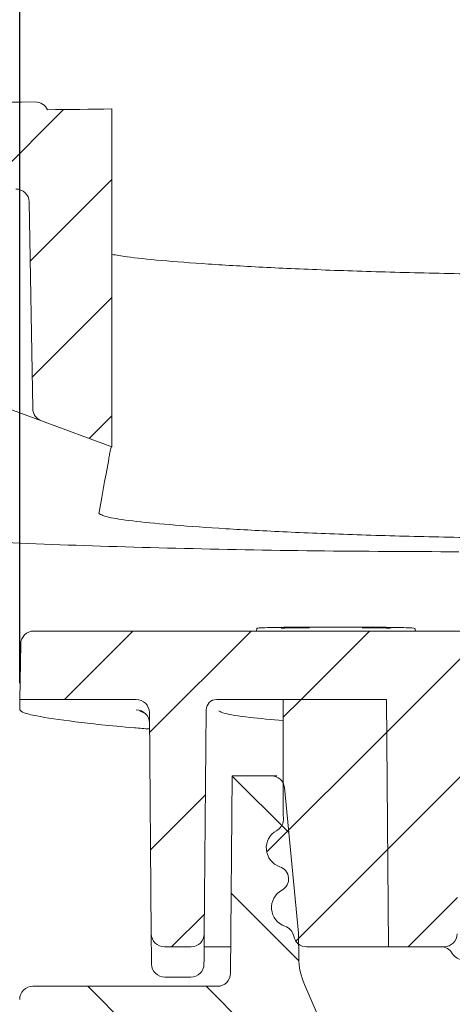
# Model space of a CAD drawing. Units: millimetres. Extents: x 137 to 457, y 63 to 373.
# Drawn here: x 196 to 213, y 317 to 354 of the extents above; entities that cross this region are included whole.
import ezdxf

# ---------------------------------------------------------------- set-up
doc = ezdxf.new("R2010")
doc.units = ezdxf.units.MM
doc.header["$PDSIZE"] = -1
doc.dimstyles.new('ISO-25', dxfattribs={"dimtxt": 2.5, "dimasz": 2.5, "dimexe": 1.25, "dimexo": 0.625, "dimtad": 1, "dimdec": 0, "dimtxsty": 'Standard', "dimcen": 2.5, "dimadec": 0, "dimazin": 0, "dimtfac": 1, "dimtdec": 0, "dimtmove": 0, "dimatfit": 3, "dimfxl": 1, "dimarcsym": 0})
pattern_1 = [(45.00000000000009, (0, 0), (-2.245064030267292, 2.245064030267284), [])]

# ---------------------------------------------------------------- blocks, each defined once
blk = doc.blocks.new('_D_6')
at = {"color": 0, "linetype": 'Continuous', "lineweight": -2}
for p, q in [((196.3877131713576, 328.9231067257531), (196.3877131713576, 371.1481067257535)), ((353.3876819430056, 328.9231067257531), (353.3876819430056, 371.1481067257535)), ((198.8877131713577, 369.8981067257535), (350.8876819430056, 369.8981067257535))]:
    blk.add_line(p, q, dxfattribs=at)
at = {"color": 0, "linetype": 'Continuous'}
for points in [[(198.8877131713577, 370.3147733924202), (198.8877131713577, 369.4814400590868), (196.3877131713576, 369.8981067257535)], [(350.8876819430056, 370.3147733924202), (350.8876819430056, 369.4814400590868), (353.3876819430056, 369.8981067257535)]]:
    blk.add_solid(points, dxfattribs=at)
at = {"layer": 'Defpoints', "color": 0, "linetype": 'Continuous'}
for p in [(353.3876819430056, 369.8981067257535), (196.3877131713576, 328.2981067257531), (353.3876819430056, 328.2981067257531)]:
    blk.add_point(p, dxfattribs=at)
at = {"color": 0, "linetype": 'Continuous', "lineweight": 0, "insert": (274.6074899572803, 373.0231067257535), "char_height": 2.5, "attachment_point": 2}
blk.add_mtext('157', dxfattribs=at)

msp = doc.modelspace()

# ---------------------------------------------------------------- hatches: boundary and pattern name
at = {"linetype": 'Continuous', "lineweight": 0}
h = msp.add_hatch(dxfattribs=at)
h.set_pattern_fill('LINE', angle=45.00000000000009, style=0)
h.set_pattern_definition(pattern_1)
edge = h.paths.add_edge_path(flags=0)
edge.add_arc((314.8876975572069, -9658.851893274245), 10010.55, 90.67487227482381, 90.77040501994627)
edge.add_arc((180.2955782342713, 350.2932232637361), 0.5, 90.77040501996014, 157.1935380283547)
edge.add_arc((314.8876975572069, -9658.851893274245), 10010.25, 90.77302798010824, 90.78989715970467)
edge.add_line((176.8876975572067, 350.4468365319528), (176.8876975572067, 346.3981067257533))
edge.add_line((176.8876975572067, 346.3981067257533), (179.2267463542053, 345.5336756486016))
edge.add_arc((179.4000714246412, 346.0026728980162), 0.5, 249.7174409110828, 359.0000000000056)
edge.add_line((179.8999952722193, 345.9939466947976), (179.9176134391163, 347.0032908003302))
edge.add_arc((180.4175372866945, 346.9945645971115), 0.5, 90.76996073177207, 178.999999999991, ccw=False)
edge.add_arc((314.8876975572069, -9658.851893274245), 10007.25, 90.7377197972794, 90.76996073177162, ccw=False)
edge.add_arc((186.0479527501452, 347.0686482192942), 0.5, 2.1233309475957185, 90.73771979652929, ccw=False)
edge.add_line((186.5476094449162, 347.0871735363098), (186.6953112695975, 343.1034249467535))
edge.add_arc((187.1949679643685, 343.1219502637691), 0.5, 182.1233309475973, 249.7174409110828)
edge.add_line((187.0216428939326, 342.6529530143546), (190.428220541438, 341.3940004054939))
edge.add_arc((190.6015456118738, 341.8629976549084), 0.5, 249.7174409110858, 357.8301480198455)
edge.add_line((191.1011871004038, 341.8440666501941), (191.3026041455341, 347.1600186433852))
edge.add_arc((191.8022456340642, 347.1410876386709), 0.5, 90.70476977158188, 177.8301480198439, ccw=False)
edge.add_arc((314.8876975572069, -9658.851893274245), 10007.25, 90.67933167970409, 90.7047697561083, ccw=False)
edge.add_arc((196.2447002582184, 347.1947487163796), 0.5, 1.0000000000010232, 90.67933167970767, ccw=False)
edge.add_line((196.7446241057965, 347.2034749195983), (196.8817318310432, 339.3485786009352))
edge.add_arc((197.3816556786214, 339.3573048041539), 0.5, 181.0000000000025, 249.717440911088)
edge.add_line((197.2083306081856, 338.8883075547393), (199.8876975572068, 337.8981067257533))
edge.add_line((199.8876975572068, 337.8981067257533), (199.8876975572068, 350.737512016061))
edge.add_arc((314.8876975572069, -9658.851893274245), 10010.25, 90.65824126152766, 90.67224931466183)
edge.add_arc((196.9846152594522, 350.5037236316038), 0.5, 24.25173926635514, 90.67487227482508)
h = msp.add_hatch(dxfattribs=at)
h.set_pattern_fill('LINE', angle=45.00000000000009, style=0)
h.set_pattern_definition(pattern_1)
edge = h.paths.add_edge_path(flags=0)
edge.add_line((251.1485651254267, 343.9664865583667), (250.3992942165756, 344.3565323312324))
edge.add_spline(control_points=[(250.3992942165756, 344.3565323312324), (250.3782383278798, 344.367493333832), (250.3585698380614, 344.3816363252527), (250.3414753964468, 344.3981067257532)], knot_values=[0, 0, 0, 0, 7.11913259397e-05, 7.11913259397e-05, 7.11913259397e-05, 7.11913259397e-05], weights=[1, 1, 1, 1], degree=3, periodic=0)
edge.add_line((250.3414753964468, 344.3981067257533), (248.4653857197374, 344.3981067257533))
edge.add_arc((248.4653857197374, 343.8981067257533), 0.5, 90, 179.4999999999954)
edge.add_line((247.9654047582053, 343.9024699935025), (247.8920229134414, 335.4937434580041))
edge.add_arc((247.3920419519093, 335.4981067257532), 0.5, 270, 359.50000000000193, ccw=False)
edge.add_line((247.3920419519093, 334.9981067257532), (246.362179840564, 334.9981067257532))
edge.add_arc((246.362179840564, 334.4981067257533), 0.5, 90, 177.0000000000007)
edge.add_line((245.8628650731867, 334.5242747038747), (245.697658146166, 331.3719387476318))
edge.add_arc((245.1983433787887, 331.3981067257532), 0.5, 270.00000000000324, 357.00000000000756, ccw=False)
edge.add_line((245.1983433787887, 330.8981067257532), (196.9244449718419, 330.8981067257533))
edge.add_arc((196.9244449718419, 330.3981067257534), 0.5, 90, 178.9999999969428)
edge.add_line((196.4245211242642, 330.4068329289987), (196.3877131713576, 328.2981067257531))
edge.add_line((196.3877131713576, 328.2981067257531), (200.8100093946762, 328.2981067257533))
edge.add_arc((200.8100093946762, 327.7981067257532), 0.5, 0.5000000000038085, 89.9999999999992, ccw=False)
edge.add_line((201.3099903562083, 327.8024699935025), (201.3833722009722, 319.3937434580041))
edge.add_arc((201.8833531625043, 319.3981067257532), 0.5, 180.4999999999923, 270.0000000000008)
edge.add_line((201.8833531625043, 318.8981067257532), (202.8920419519093, 318.8981067257532))
edge.add_arc((202.8920419519093, 319.3981067257532), 0.5, 270.0000000000008, 359.5000000000093)
edge.add_line((203.3920229134414, 319.3937434580041), (203.4662698294523, 327.9015973399526))
edge.add_arc((203.8662545986779, 327.8981067257533), 0.4, 89.99999999999511, 179.5000000000011, ccw=False)
edge.add_line((203.866254598678, 328.2981067257531), (210.3056649999737, 328.2981067257532))
edge.add_line((210.3056649999737, 328.2981067257532), (210.3876975572068, 318.8981067257532))
edge.add_line((210.3876975572068, 318.8981067257532), (212.4920419519093, 318.8981067257532))
edge.add_arc((212.4920419519093, 319.3981067257532), 0.5000000000000006, 270.0000000000008, 359.5000000000093)
edge.add_line((212.9920229134414, 319.3937434580041), (213.0182796721352, 322.4024699935024))
edge.add_arc((213.5182606336673, 322.3981067257533), 0.5000000000000006, 89.9999999999992, 179.5000000000077, ccw=False)
edge.add_line((213.5182606336673, 322.8981067257533), (237.9796822589823, 322.8981067257533))
edge.add_arc((237.9796822589823, 323.3981067257533), 0.5000000000000006, 270.0000000000008, 358.999999999999)
edge.add_line((238.4796061065605, 323.3893805225346), (238.5567130251321, 327.8068329289719))
edge.add_arc((239.0566368727103, 327.7981067257532), 0.5000000000000006, 89.9999999999992, 178.9999999999909, ccw=False)
edge.add_line((239.0566368727103, 328.2981067257531), (247.7983433787889, 328.2981067257532))
edge.add_arc((247.7983433787889, 328.7981067257531), 0.5, 270.0000000000008, 357.0000000000082)
edge.add_line((248.2976581461662, 328.7719387476318), (248.462865073187, 331.9242747038747))
edge.add_spline(control_points=[(248.4628650819219, 331.9242747038747), (248.487697565921, 332.3981067257533), (248.9621798488808, 332.3981067257533)], knot_values=[0, 0, 0, 1, 1, 1], weights=[1, 0.7253743710122876, 1], degree=2, periodic=0)
edge.add_line((248.9621800321267, 332.3981067257533), (250.97064345104, 332.3981067257533))
edge.add_line((250.97064345104, 332.3981067257533), (251.2922341526216, 332.5655162598256))
edge.add_spline(control_points=[(251.2922341526216, 332.5655162598256), (251.303817354925, 332.5715460936832), (251.3149590418605, 332.5785110905091), (251.3254535738464, 332.5862824655709), (251.3478760864244, 332.602886708171), (251.3677391811564, 332.6235940179063), (251.3833980905378, 332.6466866249402), (251.3990605854787, 332.6697845196934), (251.4109494867526, 332.6959063003313), (251.4180813166837, 332.7228870989043), (251.4252125423958, 332.7498656116251), (251.4277843991453, 332.778447249601), (251.4255843396062, 332.8062654858284), (251.4233850674223, 332.834073766491), (251.4163567131179, 332.861885841422), (251.4050798634479, 332.8873999538516), (251.393806815321, 332.9129054652093), (251.3779773389737, 332.9368174585303), (251.3588997141011, 332.9571560168103), (251.3398218262692, 332.97749485543), (251.3169694185045, 332.9948208264245), (251.2922341526216, 333.0076971916809)], knot_values=[0, 0, 0, 0, 3.91760800433e-05, 3.91760800433e-05, 3.91760800433e-05, 0.0001238228207065, 0.0001238228207065, 0.0001238228207065, 0.0002084887789315, 0.0002084887789315, 0.0002084887789315, 0.000293146962176, 0.000293146962176, 0.000293146962176, 0.0003777740955043, 0.0003777740955043, 0.0003777740955043, 0.0004623724577124, 0.0004623724577124, 0.0004623724577124, 0.0005469727883808, 0.0005469727883808, 0.0005469727883808, 0.0005469727883808], weights=[1, 1, 1, 1, 1, 1, 1, 1, 1, 1, 1, 1, 1, 1, 1, 1, 1, 1, 1, 1, 1, 1], degree=3, periodic=0)
edge.add_line((251.2922341526216, 333.0076971916809), (250.3992942165755, 333.4725323312325))
edge.add_spline(control_points=[(250.3992942165756, 333.4725323312324), (250.3745587051657, 333.485408824302), (250.351705933669, 333.5027347275255), (250.3326277011465, 333.5230736223408), (250.3135496851483, 333.5434122863241), (250.2977198558888, 333.5673245961989), (250.2864470421183, 333.5928305879802), (250.2751711364886, 333.6183435754361), (250.2681437700088, 333.6461545368823), (250.2659457829004, 333.6739615041632), (250.2637471848669, 333.7017762003201), (250.2663200571005, 333.7303540143911), (250.2734516642244, 333.7573286568436), (250.2805837309825, 333.7843050378199), (250.2924719998329, 333.8104222499972), (250.3081328117551, 333.8335161989181), (250.3237908801964, 333.8566061022119), (250.3436523762694, 333.8773108789845), (250.3660726760296, 333.8939135564824), (250.3765678657972, 333.9016854530605), (250.387710270086, 333.9086508990177), (250.3992942165756, 333.9146811202742)], knot_values=[2e-16, 2e-16, 2e-16, 2e-16, 8.36591082093e-05, 8.36591082093e-05, 8.36591082093e-05, 0.0001673166211772, 0.0001673166211772, 0.0001673166211772, 0.0002509972970381, 0.0002509972970381, 0.0002509972970381, 0.0003347018119277, 0.0003347018119277, 0.0003347018119277, 0.0004184121757916, 0.0004184121757916, 0.0004184121757916, 0.0005021080188644, 0.0005021080188644, 0.0005021080188644, 0.0005408503819951, 0.0005408503819951, 0.0005408503819951, 0.0005408503819951], weights=[1, 1, 1, 1, 1, 1, 1, 1, 1, 1, 1, 1, 1, 1, 1, 1, 1, 1, 1, 1, 1, 1], degree=3, periodic=0)
edge.add_line((250.3992942165756, 333.9146811202742), (251.2922341526216, 334.3795162598257))
edge.add_spline(control_points=[(251.2922341526216, 334.3795162598257), (251.303817354925, 334.3855460936833), (251.3149590418605, 334.3925110905092), (251.3254535738464, 334.4002824655708), (251.3478760864244, 334.4168867081709), (251.3677391811564, 334.4375940179063), (251.3833980905378, 334.4606866249402), (251.3990605854787, 334.4837845196934), (251.4109494867526, 334.5099063003313), (251.4180813166837, 334.5368870989042), (251.4252125423958, 334.563865611625), (251.4277843991453, 334.5924472496009), (251.4255843396062, 334.6202654858283), (251.4233850674223, 334.648073766491), (251.4163567131179, 334.6758858414219), (251.405079863448, 334.7013999538516), (251.393806815321, 334.7269054652092), (251.3779773389737, 334.7508174585303), (251.3588997141011, 334.7711560168104), (251.3398218262692, 334.79149485543), (251.3169694185046, 334.8088208264248), (251.2922341526216, 334.8216971916812)], knot_values=[0, 0, 0, 0, 3.91760800432e-05, 3.91760800432e-05, 3.91760800432e-05, 0.0001238228207065, 0.0001238228207065, 0.0001238228207065, 0.0002084887789316, 0.0002084887789316, 0.0002084887789316, 0.0002931469621762, 0.0002931469621762, 0.0002931469621762, 0.0003777740955046, 0.0003777740955046, 0.0003777740955046, 0.0004623724577128, 0.0004623724577128, 0.0004623724577128, 0.0005469727883814, 0.0005469727883814, 0.0005469727883814, 0.0005469727883814], weights=[1, 1, 1, 1, 1, 1, 1, 1, 1, 1, 1, 1, 1, 1, 1, 1, 1, 1, 1, 1, 1, 1], degree=3, periodic=0)
edge.add_line((251.2922341526216, 334.8216971916812), (250.3992942165759, 335.2865323312323))
edge.add_spline(control_points=[(250.3992942165756, 335.2865323312324), (250.3745587051657, 335.299408824302), (250.351705933669, 335.3167347275256), (250.3326277011465, 335.3370736223407), (250.3135496851483, 335.3574122863242), (250.2977198558888, 335.3813245961989), (250.2864470421183, 335.4068305879803), (250.2751711364886, 335.432343575436), (250.2681437700088, 335.4601545368823), (250.2659457829004, 335.4879615041631), (250.263747184867, 335.51577620032), (250.2663200571005, 335.5443540143911), (250.2734516642244, 335.5713286568437), (250.2805837309825, 335.5983050378199), (250.2924719998329, 335.6244222499972), (250.3081328117551, 335.6475161989181), (250.3237908801964, 335.6706061022119), (250.3436523762694, 335.6913108789845), (250.3660726760296, 335.7079135564823), (250.3765678657972, 335.7156854530605), (250.387710270086, 335.7226508990177), (250.3992942165756, 335.7286811202742)], knot_values=[3e-16, 3e-16, 3e-16, 3e-16, 8.36591082093e-05, 8.36591082093e-05, 8.36591082093e-05, 0.0001673166211773, 0.0001673166211773, 0.0001673166211773, 0.0002509972970381, 0.0002509972970381, 0.0002509972970381, 0.0003347018119277, 0.0003347018119277, 0.0003347018119277, 0.0004184121757915, 0.0004184121757915, 0.0004184121757915, 0.0005021080188644, 0.0005021080188644, 0.0005021080188644, 0.0005408503819951, 0.0005408503819951, 0.0005408503819951, 0.0005408503819951], weights=[1, 1, 1, 1, 1, 1, 1, 1, 1, 1, 1, 1, 1, 1, 1, 1, 1, 1, 1, 1, 1, 1], degree=3, periodic=0)
edge.add_line((250.3992942165756, 335.7286811202742), (251.2922341526213, 336.1935162598255))
edge.add_spline(control_points=[(251.2922341526216, 336.1935162598257), (251.303817354925, 336.1995460936833), (251.3149590418605, 336.2065110905092), (251.3254535738464, 336.2142824655708), (251.3478760864245, 336.230886708171), (251.3677391811564, 336.2515940179063), (251.3833980905378, 336.2746866249403), (251.3990605854787, 336.2977845196934), (251.4109494867526, 336.3239063003313), (251.4180813166837, 336.3508870989043), (251.4252125423958, 336.3778656116251), (251.4277843991453, 336.406447249601), (251.4255843396062, 336.4342654858285), (251.4233850674223, 336.462073766491), (251.4163567131179, 336.4898858414221), (251.4050798634479, 336.5153999538516), (251.393806815321, 336.5409054652094), (251.3779773389737, 336.5648174585303), (251.3588997141011, 336.5851560168104), (251.3398218262692, 336.60549485543), (251.3169694185045, 336.6228208264244), (251.2922341526216, 336.6356971916808)], knot_values=[0, 0, 0, 0, 3.91760800433e-05, 3.91760800433e-05, 3.91760800433e-05, 0.0001238228207066, 0.0001238228207066, 0.0001238228207066, 0.0002084887789316, 0.0002084887789316, 0.0002084887789316, 0.0002931469621762, 0.0002931469621762, 0.0002931469621762, 0.0003777740955046, 0.0003777740955046, 0.0003777740955046, 0.0004623724577127, 0.0004623724577127, 0.0004623724577127, 0.0005469727883812, 0.0005469727883812, 0.0005469727883812, 0.0005469727883812], weights=[1, 1, 1, 1, 1, 1, 1, 1, 1, 1, 1, 1, 1, 1, 1, 1, 1, 1, 1, 1, 1, 1], degree=3, periodic=0)
edge.add_line((251.2922341526216, 336.6356971916808), (250.3992942165756, 337.1005323312324))
edge.add_spline(control_points=[(250.3992942165756, 337.1005323312325), (250.3745587051657, 337.1134088243022), (250.351705933669, 337.1307347275256), (250.3326277011465, 337.1510736223408), (250.3135496851483, 337.1714122863242), (250.2977198558888, 337.1953245961988), (250.2864470421183, 337.2208305879802), (250.2751711364886, 337.246343575436), (250.2681437700088, 337.2741545368822), (250.2659457829004, 337.3019615041632), (250.263747184867, 337.32977620032), (250.2663200571005, 337.3583540143911), (250.2734516642244, 337.3853286568436), (250.2805837309825, 337.4123050378199), (250.2924719998329, 337.4384222499971), (250.3081328117551, 337.4615161989181), (250.3237908801964, 337.4846061022119), (250.3436523762694, 337.5053108789845), (250.3660726760296, 337.5219135564823), (250.3765678657972, 337.5296854530605), (250.387710270086, 337.5366508990177), (250.3992942165758, 337.5426811202742)], knot_values=[1e-16, 1e-16, 1e-16, 1e-16, 8.36591082092e-05, 8.36591082092e-05, 8.36591082092e-05, 0.0001673166211772, 0.0001673166211772, 0.0001673166211772, 0.000250997297038, 0.000250997297038, 0.000250997297038, 0.0003347018119275, 0.0003347018119275, 0.0003347018119275, 0.0004184121757914, 0.0004184121757914, 0.0004184121757914, 0.0005021080188643, 0.0005021080188643, 0.0005021080188643, 0.0005408503819951, 0.0005408503819951, 0.0005408503819951, 0.0005408503819951], weights=[1, 1, 1, 1, 1, 1, 1, 1, 1, 1, 1, 1, 1, 1, 1, 1, 1, 1, 1, 1, 1, 1], degree=3, periodic=0)
edge.add_line((250.3992942165757, 337.5426811202743), (251.2922341526216, 338.0075162598256))
edge.add_spline(control_points=[(251.2922341526216, 338.0075162598256), (251.303817354925, 338.0135460936833), (251.3149590418605, 338.0205110905092), (251.3254535738464, 338.0282824655708), (251.3478760864244, 338.0448867081709), (251.3677391811564, 338.0655940179063), (251.3833980905378, 338.0886866249402), (251.3990605854787, 338.1117845196933), (251.4109494867526, 338.1379063003312), (251.4180813166837, 338.1648870989042), (251.4252125423958, 338.191865611625), (251.4277843991453, 338.2204472496009), (251.4255843396062, 338.2482654858284), (251.4233850674223, 338.2760737664909), (251.4163567131179, 338.303885841422), (251.405079863448, 338.3293999538516), (251.393806815321, 338.3549054652093), (251.3779773389737, 338.3788174585303), (251.3588997141011, 338.3991560168104), (251.3398218262692, 338.4194948554301), (251.3169694185046, 338.4368208264248), (251.2922341526216, 338.4496971916812)], knot_values=[0, 0, 0, 0, 3.91760800432e-05, 3.91760800432e-05, 3.91760800432e-05, 0.0001238228207065, 0.0001238228207065, 0.0001238228207065, 0.0002084887789316, 0.0002084887789316, 0.0002084887789316, 0.0002931469621762, 0.0002931469621762, 0.0002931469621762, 0.0003777740955046, 0.0003777740955046, 0.0003777740955046, 0.0004623724577128, 0.0004623724577128, 0.0004623724577128, 0.0005469727883814, 0.0005469727883814, 0.0005469727883814, 0.0005469727883814], weights=[1, 1, 1, 1, 1, 1, 1, 1, 1, 1, 1, 1, 1, 1, 1, 1, 1, 1, 1, 1, 1, 1], degree=3, periodic=0)
edge.add_line((251.2922341526216, 338.4496971916812), (250.3992942165757, 338.9145323312324))
edge.add_spline(control_points=[(250.3992942165756, 338.9145323312324), (250.3745587051657, 338.9274088243021), (250.351705933669, 338.9447347275255), (250.3326277011465, 338.9650736223408), (250.3135496851483, 338.9854122863241), (250.2977198558888, 339.0093245961989), (250.2864470421183, 339.0348305879803), (250.2751711364886, 339.0603435754361), (250.2681437700088, 339.0881545368823), (250.2659457829004, 339.1159615041632), (250.263747184867, 339.14377620032), (250.2663200571005, 339.1723540143911), (250.2734516642244, 339.1993286568436), (250.2805837309825, 339.22630503782), (250.2924719998329, 339.2524222499972), (250.3081328117551, 339.2755161989181), (250.3237908801964, 339.2986061022119), (250.3436523762694, 339.3193108789845), (250.3660726760296, 339.3359135564823), (250.3765678657972, 339.3436854530605), (250.387710270086, 339.3506508990177), (250.3992942165757, 339.3566811202742)], knot_values=[0, 0, 0, 0, 8.36591082093e-05, 8.36591082093e-05, 8.36591082093e-05, 0.0001673166211773, 0.0001673166211773, 0.0001673166211773, 0.0002509972970382, 0.0002509972970382, 0.0002509972970382, 0.0003347018119277, 0.0003347018119277, 0.0003347018119277, 0.0004184121757915, 0.0004184121757915, 0.0004184121757915, 0.0005021080188644, 0.0005021080188644, 0.0005021080188644, 0.0005408503819952, 0.0005408503819952, 0.0005408503819952, 0.0005408503819952], weights=[1, 1, 1, 1, 1, 1, 1, 1, 1, 1, 1, 1, 1, 1, 1, 1, 1, 1, 1, 1, 1, 1], degree=3, periodic=0)
edge.add_line((250.3992942165756, 339.3566811202742), (251.2922341526216, 339.8215162598257))
edge.add_spline(control_points=[(251.2922341526216, 339.8215162598257), (251.303817354925, 339.8275460936833), (251.3149590418605, 339.8345110905093), (251.3254535738464, 339.8422824655708), (251.3478760864245, 339.8588867081709), (251.3677391811564, 339.8795940179064), (251.3833980905378, 339.9026866249402), (251.3990605854787, 339.9257845196935), (251.4109494867526, 339.9519063003312), (251.4180813166837, 339.9788870989043), (251.4252125423958, 340.0058656116251), (251.4277843991453, 340.034447249601), (251.4255843396062, 340.0622654858284), (251.4233850674223, 340.090073766491), (251.4163567131179, 340.117885841422), (251.4050798634479, 340.1433999538515), (251.393806815321, 340.1689054652093), (251.3779773389737, 340.1928174585303), (251.3588997141011, 340.2131560168103), (251.3398218262692, 340.23349485543), (251.3169694185045, 340.2508208264245), (251.2922341526216, 340.2636971916809)], knot_values=[0, 0, 0, 0, 3.91760800433e-05, 3.91760800433e-05, 3.91760800433e-05, 0.0001238228207066, 0.0001238228207066, 0.0001238228207066, 0.0002084887789316, 0.0002084887789316, 0.0002084887789316, 0.0002931469621762, 0.0002931469621762, 0.0002931469621762, 0.0003777740955046, 0.0003777740955046, 0.0003777740955046, 0.0004623724577127, 0.0004623724577127, 0.0004623724577127, 0.0005469727883812, 0.0005469727883812, 0.0005469727883812, 0.0005469727883812], weights=[1, 1, 1, 1, 1, 1, 1, 1, 1, 1, 1, 1, 1, 1, 1, 1, 1, 1, 1, 1, 1, 1], degree=3, periodic=0)
edge.add_line((251.2922341526216, 340.2636971916809), (250.3992942165757, 340.7285323312324))
edge.add_spline(control_points=[(250.3992942165756, 340.7285323312327), (250.3745587051657, 340.7414088243024), (250.3517059336689, 340.7587347275257), (250.3326277011465, 340.7790736223408), (250.3135496851483, 340.7994122863241), (250.2977198558889, 340.8233245961989), (250.2864470421184, 340.8488305879802), (250.2751711364886, 340.874343575436), (250.2681437700088, 340.9021545368822), (250.2659457829004, 340.9299615041631), (250.263747184867, 340.95777620032), (250.2663200571005, 340.9863540143911), (250.2734516642244, 341.0133286568436), (250.2805837309825, 341.0403050378199), (250.2924719998329, 341.0664222499971), (250.308132811755, 341.089516198918), (250.3237908801964, 341.1126061022118), (250.3436523762694, 341.1333108789845), (250.3660726760296, 341.1499135564822), (250.3765678657971, 341.1576854530605), (250.387710270086, 341.1646508990177), (250.3992942165758, 341.1706811202742)], knot_values=[2e-16, 2e-16, 2e-16, 2e-16, 8.36591082091e-05, 8.36591082091e-05, 8.36591082091e-05, 0.0001673166211769, 0.0001673166211769, 0.0001673166211769, 0.0002509972970378, 0.0002509972970378, 0.0002509972970378, 0.0003347018119273, 0.0003347018119273, 0.0003347018119273, 0.0004184121757911, 0.0004184121757911, 0.0004184121757911, 0.0005021080188639, 0.0005021080188639, 0.0005021080188639, 0.0005408503819948, 0.0005408503819948, 0.0005408503819948, 0.0005408503819948], weights=[1, 1, 1, 1, 1, 1, 1, 1, 1, 1, 1, 1, 1, 1, 1, 1, 1, 1, 1, 1, 1, 1], degree=3, periodic=0)
edge.add_line((250.3992942165756, 341.1706811202744), (251.2922341526216, 341.6355162598257))
edge.add_spline(control_points=[(251.2922341526216, 341.6355162598257), (251.303817354925, 341.6415460936833), (251.3149590418605, 341.6485110905092), (251.3254535738464, 341.6562824655708), (251.3478760864245, 341.6728867081709), (251.3677391811564, 341.6935940179063), (251.3833980905378, 341.7166866249403), (251.3990605854787, 341.7397845196934), (251.4109494867526, 341.7659063003313), (251.4180813166837, 341.7928870989042), (251.4252125423958, 341.819865611625), (251.4277843991453, 341.848447249601), (251.4255843396062, 341.8762654858284), (251.4233850674223, 341.904073766491), (251.4163567131179, 341.931885841422), (251.4050798634479, 341.9573999538516), (251.393806815321, 341.9829054652093), (251.3779773389737, 342.0068174585303), (251.3588997141011, 342.0271560168103), (251.3398218262692, 342.04749485543), (251.3169694185045, 342.0648208264244), (251.2922341526216, 342.0776971916808)], knot_values=[0, 0, 0, 0, 3.91760800433e-05, 3.91760800433e-05, 3.91760800433e-05, 0.0001238228207066, 0.0001238228207066, 0.0001238228207066, 0.0002084887789316, 0.0002084887789316, 0.0002084887789316, 0.0002931469621762, 0.0002931469621762, 0.0002931469621762, 0.0003777740955046, 0.0003777740955046, 0.0003777740955046, 0.0004623724577127, 0.0004623724577127, 0.0004623724577127, 0.0005469727883812, 0.0005469727883812, 0.0005469727883812, 0.0005469727883812], weights=[1, 1, 1, 1, 1, 1, 1, 1, 1, 1, 1, 1, 1, 1, 1, 1, 1, 1, 1, 1, 1, 1], degree=3, periodic=0)
edge.add_line((251.2922341526216, 342.0776971916808), (250.3992942165756, 342.5425323312324))
edge.add_spline(control_points=[(250.3992942165757, 342.5425323312323), (250.3745587051657, 342.555408824302), (250.351705933669, 342.5727347275255), (250.3326277011465, 342.5930736223407), (250.3135496851483, 342.6134122863242), (250.2977198558888, 342.6373245961988), (250.2864470421183, 342.6628305879802), (250.2751711364886, 342.688343575436), (250.2681437700088, 342.7161545368822), (250.2659457829004, 342.7439615041632), (250.263747184867, 342.77177620032), (250.2663200571005, 342.8003540143911), (250.2734516642244, 342.8273286568436), (250.2805837309825, 342.8543050378199), (250.2924719998329, 342.8804222499971), (250.3081328117551, 342.903516198918), (250.3237908801964, 342.9266061022119), (250.3436523762694, 342.9473108789845), (250.3660726760296, 342.9639135564823), (250.3765678657972, 342.9716854530605), (250.387710270086, 342.9786508990177), (250.3992942165756, 342.9846811202742)], knot_values=[0, 0, 0, 0, 8.36591082093e-05, 8.36591082093e-05, 8.36591082093e-05, 0.0001673166211773, 0.0001673166211773, 0.0001673166211773, 0.0002509972970382, 0.0002509972970382, 0.0002509972970382, 0.0003347018119277, 0.0003347018119277, 0.0003347018119277, 0.0004184121757916, 0.0004184121757916, 0.0004184121757916, 0.0005021080188644, 0.0005021080188644, 0.0005021080188644, 0.0005408503819952, 0.0005408503819952, 0.0005408503819952, 0.0005408503819952], weights=[1, 1, 1, 1, 1, 1, 1, 1, 1, 1, 1, 1, 1, 1, 1, 1, 1, 1, 1, 1, 1, 1], degree=3, periodic=0)
edge.add_line((250.3992942165756, 342.9846811202742), (251.2364006814791, 343.4204511925099))
edge.add_spline(control_points=[(251.2364006814791, 343.4204511925099), (251.250297634078, 343.4276854886141), (251.2635673054344, 343.4362748648968), (251.2758574455249, 343.4459914892188), (251.297724486706, 343.4632796423746), (251.3169077875128, 343.484582371048), (251.3318183491583, 343.5081349267686), (251.346734310433, 343.531696011683), (251.3577860698106, 343.5581587721839), (251.3640589422532, 343.5853297437236), (251.3703342586088, 343.6125113010825), (251.372000300228, 343.6411519598486), (251.3689208360402, 343.6688780045744), (251.3658408173094, 343.696609042144), (251.3579287534533, 343.7241905494464), (251.3458415911292, 343.7493380635784), (251.3337545029404, 343.7744854234708), (251.3171590384034, 343.79789264539), (251.297429778275, 343.8176219055185)], knot_values=[0, 0, 0, 0, 4.70015210918e-05, 4.70015210918e-05, 4.70015210918e-05, 0.0001314541270031, 0.0001314541270031, 0.0001314541270031, 0.0002159379372677, 0.0002159379372677, 0.0002159379372677, 0.0003004550227952, 0.0003004550227952, 0.0003004550227952, 0.0003849871198922, 0.0003849871198922, 0.0003849871198922, 0.0004695182802833, 0.0004695182802833, 0.0004695182802833, 0.0004695182802833], weights=[1, 1, 1, 1, 1, 1, 1, 1, 1, 1, 1, 1, 1, 1, 1, 1, 1, 1, 1], degree=3, periodic=0)
edge.add_line((251.297429778275, 343.8176219055185), (251.1485651254267, 343.9664865583667))
h = msp.add_hatch(dxfattribs=at)
h.set_pattern_fill('LINE', angle=45.00000000000009, style=0)
h.set_pattern_definition(pattern_1)
edge = h.paths.add_edge_path(flags=0)
edge.add_line((206.3876975572068, 323.8981067258715), (206.3967927885439, 323.7941477558685))
edge.add_arc((205.898695439498, 323.7505698844947), 0.5, -61.42182152181317, 4.99999999999892, ccw=False)
edge.add_ellipse((206.4966422356413, 322.6528633531386), major_axis=(0.0653668070607489, -0.7471460235688094), ratio=0.9999999999999923, start_angle=203.5781784781847, end_angle=336.4218215218086)
edge.add_arc((206.0983943336935, 321.4680010790349), 0.5, 6.27142089846609, 71.42182152180811, ccw=False)
edge.add_arc((206.0964604645714, 321.4901053042469), 0.5, -61.421821521807715, 3.7285790989029124, ccw=False)
edge.add_ellipse((206.6944072607149, 320.3923987728909), major_axis=(0.0653668070607489, -0.7471460235688094), ratio=0.9999999999999923, start_angle=203.5781784781927, end_angle=336.4218215218011)
edge.add_arc((206.2961593587669, 319.2075364987872), 0.5, 10.986063854812414, 71.4218215217989, ccw=False)
edge.add_arc((207.2778329239575, 319.3981067257532), 0.5, 190.9860638548146, 270.0000000000008)
edge.add_line((207.2778329239575, 318.8981067257532), (210.3876975572068, 318.8981067257532))
edge.add_line((210.3876975572068, 318.8981067257532), (210.3056649999737, 328.2981067257532))
edge.add_line((210.3056649999737, 328.2981067257532), (206.3876975572068, 328.2981067257531))
edge.add_line((206.3876975572068, 328.2981067257531), (206.3876975572068, 323.8981067258715))
h = msp.add_hatch(dxfattribs=at)
h.set_pattern_fill('LINE', angle=135.0000000000003, style=0)
h.set_pattern_definition([(135.0000000000003, (0, 0), (-2.245064030267276, -2.245064030267299), [])])
edge = h.paths.add_edge_path(flags=0)
edge.add_line((206.9784113841531, 318.4848866168993), (206.9706303437815, 319.3765055296897))
edge.add_ellipse((206.4706303408816, 319.3721424280804), major_axis=(-0.5000190406428321, 0), ratio=0.9999619201644652, start_angle=180.4999619228242, end_angle=185.4997728068333)
edge.add_line((206.9683474089737, 319.4200651389592), (206.4362391570431, 324.9460294366321))
edge.add_ellipse((205.938522088951, 324.8981067257533), major_axis=(-0.5000190406428321, 0), ratio=0.9999619201644652, start_angle=185.499772806833, end_angle=270.0000000000008)
edge.add_line((205.938522088951, 325.3981067257533), (204.4575151581739, 325.3981067257533))
edge.add_line((204.4575151581739, 325.3981067257533), (204.3920229385872, 317.8937274657491))
edge.add_ellipse((203.8920231365209, 317.8981135797235), major_axis=(-0.4281769758367489, 0.2582444065399189), ratio=0.9999486116696946, start_angle=121.0978498350213, end_angle=210.5926464857486, ccw=False)
edge.add_line((203.8920458645418, 317.3981067257532), (196.8876937496159, 317.3981067257532))
edge.add_ellipse((196.887716596398, 316.898099871783), major_axis=(0.4287705097747693, -0.257258126246889), ratio=0.9999482168773647, start_angle=120.9659638704986, end_angle=210.9607279731248)
edge.add_line((196.3876975572051, 316.8981227180083), (196.3876975572051, 315.8980907334982))
edge.add_ellipse((196.887716596398, 315.8981135797235), major_axis=(0.4287705097747693, 0.257258126246889), ratio=0.9999482168773647, start_angle=149.0392720268759, end_angle=239.0340361295022)
edge.add_line((196.8876937496159, 315.3981067257532), (204.9357548546573, 315.3981067257532))
edge.add_ellipse((204.9357359143482, 314.898099871783), major_axis=(-0.4050638964345184, -0.293160671027133), ratio=0.9999601239216932, start_angle=167.7369250040203, end_angle=234.1030915458858, ccw=False)
edge.add_line((205.3938240303558, 315.0985351920149), (207.2314478877594, 310.8985189664498))
edge.add_spline(control_points=[(207.2314478877594, 310.8985189664498), (207.251172565127, 310.8534368542132), (207.2643073801959, 310.8048958354495), (207.2700071698319, 310.7560187228192), (207.2764890595616, 310.7004349075204), (207.2734635038488, 310.6429653991542), (207.261181093485, 310.5883694486331), (207.2488981810245, 310.5337712662668), (207.2270188563074, 310.4805408933568), (207.1973553709625, 310.4330866091095), (207.1676905718363, 310.3856302231353), (207.1294226686849, 310.3426413884617), (207.0857212384352, 310.3076800688204), (207.0420188905295, 310.2727180150505), (206.9916773513536, 310.2448194077175), (206.9388657816479, 310.2262943295396), (206.8860542501471, 310.2077692647632), (206.8293160555477, 310.1981067257533), (206.7733496738135, 310.1981067257533)], knot_values=[0, 0, 0, 0, 0.0001476249899871, 0.0001476249899871, 0.0001476249899871, 0.0003160576309477, 0.0003160576309477, 0.0003160576309477, 0.0004844972960756, 0.0004844972960756, 0.0004844972960756, 0.0006529445039096, 0.0006529445039096, 0.0006529445039096, 0.0008213952044002, 0.0008213952044002, 0.0008213952044002, 0.0009898456856358, 0.0009898456856358, 0.0009898456856358, 0.0009898456856358], weights=[1, 1, 1, 1, 1, 1, 1, 1, 1, 1, 1, 1, 1, 1, 1, 1, 1, 1, 1], degree=3, periodic=0)
edge.add_line((206.7733496738135, 310.1981067257533), (176.728068347949, 310.1981067257533))
edge.add_arc((176.728068347949, 310.6981067257533), 0.5, 185.0000000000328, 270, ccw=False)
edge.add_line((176.2299709989032, 310.6545288543792), (176.1682875454121, 311.3595739539964))
edge.add_arc((173.1797034511369, 311.0981067257533), 3, 5.000000000002001, 90)
edge.add_line((173.1797034511369, 314.0981067257533), (166.7782902509633, 314.0981067257533))
edge.add_arc((166.7782902509633, 311.0981067257533), 3, 90, 174.9999999999991)
edge.add_line((163.7897061566881, 311.3595739539963), (163.7280227031971, 310.6545288543795))
edge.add_arc((163.2299253541512, 310.6981067257533), 0.5, 270, 355.0000000000003, ccw=False)
edge.add_line((163.2299253541512, 310.1981067257533), (159.3789968510501, 310.1981067257533))
edge.add_arc((159.3789968510501, 309.6981067257533), 0.5, 90, 180)
edge.add_line((158.8789968510501, 309.6981067257533), (158.8789968510501, 308.5318510941468))
edge.add_arc((159.3789968510501, 308.5318510941468), 0.5, 180, 269.4999999999701)
edge.add_line((159.3746335833006, 308.0318701326148), (165.2399647268754, 307.9806841631758))
edge.add_arc((165.2443279946243, 308.4806651247078), 0.5, 269.5000000000386, 355.0000000000076)
edge.add_line((165.7424253436702, 308.4370872533341), (166.0490378814751, 311.9416845971266))
edge.add_arc((166.547135230521, 311.8981067257532), 0.5, 89.9999999999992, 175.000000000052, ccw=False)
edge.add_line((166.547135230521, 312.3981067257532), (173.4108584715791, 312.3981067257532))
edge.add_arc((173.4108584715791, 311.8981067257532), 0.5, 4.999999999959414, 89.9999999999992, ccw=False)
edge.add_line((173.9089558206251, 311.9416845971267), (174.2228037409394, 308.3543864528214))
edge.add_arc((174.7209010899853, 308.3979643241952), 0.5, 185.0000000000005, 269.4999999999148)
edge.add_line((174.7165378222353, 307.8979833626631), (209.0153912390478, 307.59866180352))
edge.add_arc((209.0110279712995, 307.0986808419879), 0.5, 75.00000000000159, 89.50000000009243, ccw=False)
edge.add_line((209.1404374938507, 307.5816437551324), (219.1600952554395, 304.8968845494784))
edge.add_arc((219.936552390747, 307.7946620283457), 3, 255.0000000000003, 258.4889458466532)
edge.add_arc((219.2381029295159, 304.3650602511555), 0.5, 9.999999999990905, 78.48894584664822, ccw=False)
edge.add_line((219.730506806022, 304.4518843399889), (220.0380650774139, 302.7076347069705))
edge.add_arc((220.5304689539201, 302.794458795804), 0.5, 189.9999999999988, 269.4999999999995)
edge.add_line((220.5261056861709, 302.2944778342719), (222.7544539149369, 302.2750313338877))
edge.add_line((222.7544539149369, 302.2750313338877), (221.9239715600649, 306.9849308145867))
edge.add_arc((221.4315676835588, 306.8981067257532), 0.5, 10.00000000000502, 90)
edge.add_line((221.4315676835588, 307.3981067257532), (220.0026881035576, 307.3981067257532))
edge.add_arc((220.0026881035576, 308.3981067257533), 1, 255, 270, ccw=False)
edge.add_line((219.7438690584551, 307.4321808994643), (210.9671888522322, 309.7838852729478))
edge.add_arc((211.2260078973348, 310.7498110992369), 1, 203.6307146237423, 254.9999999999984, ccw=False)
edge.add_line((210.3098599150624, 310.3489708884567), (207.1964306752106, 317.4649284179822))
edge.add_ellipse((209.5784154291187, 318.5071129660107), major_axis=(-1.042441687192612, 2.382572463224742), ratio=0.9997533299298488, start_angle=66.85907114437902, end_angle=89.99999999999932, ccw=False)

# ---------------------------------------------------------------- linework, layer by layer
at = {"color": 7, "linetype": 'Continuous', "lineweight": 15}
for p, q in [((199.8876975572068, 337.8981067257533), (199.8876975572068, 350.737512016061)), ((196.8817318310432, 339.3485786009352), (196.7446241057965, 347.2034749195983)), ((197.2083306081856, 338.8883075547393), (195.7383834026934, 339.4315489132907)), ((197.2083306081856, 338.8883075547393), (199.8876975572068, 337.8981067257533)), ((199.7670026890969, 337.4217202087059), (199.6662133428675, 336.8693730752073)), ((199.6662133428675, 336.8693730752073), (199.607337694179, 336.5837114164664)), ((199.607337694179, 336.5837114164664), (199.5028603455244, 335.9790531634337)), ((199.4017169543945, 335.4174785109002), (199.5028603455244, 335.9790531634337)), ((199.4017169543944, 335.4174785109002), (199.3876975572066, 335.3740678708407)), ((196.9244449718419, 330.8981067257533), (245.1983433787887, 330.8981067257532)), ((205.3880318296162, 331.0022052895864), (205.369676447499, 330.8981067257533)), ((209.3876975572068, 331.0440441930516), (207.3876975572068, 331.0440441930516)), ((211.4057191886277, 330.8981067257533), (211.3873630215337, 331.0022097143022)), ((196.3877131713576, 328.2981067257531), (196.4245211242642, 330.4068329289987)), ((196.3877131713576, 328.2981067257531), (200.8100093946762, 328.2981067257533)), ((203.866254598678, 328.2981067257531), (210.3056649999737, 328.2981067257532)), ((206.3876975572068, 328.2981067257531), (210.3056649999737, 328.2981067257532)), ((206.3876975572068, 328.2981067257531), (206.3876975572068, 323.8981067258715)), ((210.3056649999737, 328.2981067257532), (210.3876975572068, 318.8981067257532)), ((200.9471974591339, 327.8492623354403), (201.1764848187519, 327.7596581995028)), ((201.3099903562083, 327.8024699935025), (201.3833722009722, 319.3937434580041)), ((203.4662698294523, 327.9015973399526), (203.3920229134414, 319.3937434580041)), ((204.4575151581739, 325.3981067257533), (204.3920229385872, 317.8937274657491)), ((204.4575151581739, 325.3981067257533), (205.938522088951, 325.3981067257533)), ((206.142088791359, 325.3981067257533), (205.938522088951, 325.3981067257533)), ((206.4362391570431, 324.9460294366321), (206.9683474089737, 319.4200651389592)), ((206.3967927885439, 323.7941477558685), (206.3876975572068, 323.8981067258715)), ((201.3833722009722, 319.3937434580041), (201.3920229134414, 318.4024699935025)), ((203.3833722009722, 318.4024699935025), (203.3920229134414, 319.3937434580041)), ((206.9706303437815, 319.3765055296897), (206.9784113841531, 318.4848866168993)), ((201.8833531625043, 318.8981067257532), (202.8920419519093, 318.8981067257532)), ((203.3876975572068, 318.8981067257532), (204.4007883573867, 318.8981067257532)), ((207.2778329239575, 318.8981067257532), (210.3876975572068, 318.8981067257532)), ((210.3876975572068, 318.8981067257532), (212.4920419519093, 318.8981067257532)), ((201.3920229134414, 318.4024699935025), (201.3934080989316, 318.2437434580041)), ((203.381987015482, 318.2437434580041), (203.3833722009722, 318.4024699935025)), ((201.8933890604637, 317.7481067257533), (202.8820060539499, 317.7481067257533)), ((196.8876937496159, 317.3981067257532), (203.8920458645418, 317.3981067257532)), ((207.1964306752106, 317.4649284179822), (210.3098599150624, 310.3489708884567))]:
    msp.add_line(p, q, dxfattribs=at)
at = {"color": 7, "linetype": 'Continuous', "lineweight": 15, "flags": 128}
msp.add_lwpolyline([(197.4404900471555, 350.7090968965059), (197.7463906049914, 350.712681506493), (198.0522912722332, 350.7162567679044), (198.3581920485951, 350.7198226807339), (198.6640929337914, 350.7233792449798), (198.9699939275365, 350.7269264606388), (199.2758950295445, 350.7304643277075), (199.5817962395298, 350.7339928461828), (199.8876975572068, 350.737512016061)], dxfattribs=at)
at = {"color": 7, "linetype": 'Continuous', "lineweight": 15}
for centre, radius, start, end in [((314.8876975572069, -9658.851893274245), 10010.55, 90.67487227482381, 90.77040501994627), ((196.9846152594522, 350.5037236316038), 0.5000000000011058, 24.25173926635514, 90.67487227482505), ((196.2447002582184, 347.1947487163796), 0.5000000000020108, 1.000000000001818, 90.6793316797085), ((197.3816556786214, 339.3573048041539), 0.5000000000000328, 181.0000000000025, 249.717440911088), ((196.9244449718419, 330.3981067257534), 0.499999999999989, 90, 178.9999999969428), ((200.8100093946762, 327.7981067257532), 0.500000000000057, 0.5000000000045738, 90), ((203.8662545986779, 327.8981067257533), 0.3999999999999851, 89.99999999999594, 179.5000000000019), ((200.8136081868202, 327.4016621008099), 0.4998609511432758, 0.5154459390021108, 90.0160745224285), ((205.898695439498, 323.7505698844947), 0.500000000000005, 298.5781784781883, 4.999999999999743), ((206.4966422356413, 322.6528633531386), 0.7500000000000285, 118.5781784781843, 251.421821521809), ((206.0983943336935, 321.4680010790349), 0.5000000000000178, 6.271420898466984, 71.4218215218089), ((206.0964604645714, 321.4901053042469), 0.5000000000000387, 298.5781784781938, 3.728579098903731), ((206.6944072607149, 320.3923987728909), 0.749999999999973, 118.5781784781923, 251.4218215218015), ((206.2961593587669, 319.2075364987872), 0.500000000000045, 10.98606385481321, 71.42182152179961), ((201.8833531625043, 319.3981067257532), 0.5000000000000022, 180.4999999999923, 270.0000000000008), ((202.8920419519093, 319.3981067257532), 0.5000000000000022, 270.0000000000008, 359.5000000000093), ((207.2778329239575, 319.3981067257532), 0.5, 190.9860638548146, 270.0000000000008), ((212.4920419519093, 319.3981067257532), 0.5000000000000022, 270.0000000000008, 359.5000000000093), ((212.3735367262977, 318.3981067257532), 0.5000000000000449, 30.00000000000456, 90), ((213.2395621300822, 318.8981067257532), 0.5, 209.9999999999957, 270.0000000000008), ((201.8933890604637, 318.2481067257532), 0.5000000000000027, 180.4999999999988, 270.0000000000008), ((202.8820060539499, 318.2481067257532), 0.5000000000000027, 270.0000000000008, 359.5000000000028)]:
    msp.add_arc(centre, radius, start, end, dxfattribs=at)
for centre, major_axis, ratio, start_param, end_param in [((205.938522088951, 324.8981067257533), (-0.500019040642826, 0), 0.999961920164477, 3.23758543015711, 4.712388980384703), ((206.4706303408816, 319.3721424280804), (-0.500019040642826, 0), 0.999961920164477, 3.150318967557409, 3.237585430157115), ((209.5784154291187, 318.5071129660107), (-1.042441687192621, 2.382572463224732), 0.9997533299298471, 1.167000069883112, 1.570796326794893), ((203.8920231365209, 317.8981135797235), (-0.428176975836749, 0.2582444065398591), 0.9999486116698072, 2.11353346872499, 3.675557575312408), ((196.887716596398, 316.898099871783), (0.4287705097747791, -0.2572581262468818), 0.999948216877379, 2.111231505641466, 3.681982140612072)]:
    msp.add_ellipse(centre, major_axis=major_axis, ratio=ratio, start_param=start_param, end_param=end_param, dxfattribs=at)
for points, knots in [([(199.8876975572068, 345.2113671486502), (200.0608814522135, 345.1810410136178), (200.4914682058701, 345.1056412079138), (201.7049925021377, 344.9798799465115), (203.4829786037217, 344.8418822517098), (205.7069896133623, 344.7134451707466), (208.2806921436573, 344.6012529913755), (211.1487108120333, 344.5136631425466), (214.5270049344671, 344.4450612691189), (216.9926300173108, 344.4353398498531), (218.3876975572065, 344.4298394043256)], [0, 0, 0, 0, 0.0843735230087885, 0.2097777126765892, 0.3351817525616052, 0.4606154546091577, 0.5860482509794903, 0.7113702854484523, 0.8366913329110744, 0.9999999999999998, 0.9999999999999998, 0.9999999999999998, 0.9999999999999998]), ([(199.7670026890969, 337.4217202087059), (199.7789539137147, 337.4958334682856), (199.8029258840084, 337.6444911091406), (199.8322073314658, 337.7932217456381), (199.8565416664057, 337.8899651644597), (199.867270293427, 337.8990900773075), (199.8726517651744, 337.9036671271565)], [0, 0, 0, 0, 0.2462315782543888, 0.4938955017605659, 0.7461383406156417, 0.9999999999999998, 0.9999999999999998, 0.9999999999999998, 0.9999999999999998]), ([(181.5693313283691, 335.3042409627005), (182.0041394623037, 335.2432033401242), (182.96313256409, 335.1085815278081), (185.3833807503993, 334.8774094816731), (188.6637256321342, 334.6306012576963), (192.668018033381, 334.3967090388029), (197.2371786535889, 334.1920835515046), (202.2666543301371, 334.0357620890306), (207.5880111111317, 333.9312972749664), (211.2382634913433, 333.9182549018314), (213.0590660567242, 333.9117491636005)], [0, 0, 0, 0, 0.1059921766934319, 0.2337715382012151, 0.3615510410463607, 0.4894269344718413, 0.6173016387462955, 0.7450699832725532, 0.8728369493117011, 0.9999999999999998, 0.9999999999999998, 0.9999999999999998, 0.9999999999999998]), ([(218.3876975572065, 334.4098227194379), (217.3210138072608, 334.4132395725338), (215.1876417620881, 334.4200732932851), (212.0767021284726, 334.472355233631), (209.1487533541452, 334.5531822945523), (206.4762684289942, 334.6593942685396), (204.1482265099387, 334.784939253923), (202.210612137916, 334.922483115315), (200.7516214633606, 335.0644943863218), (199.6332148600112, 335.220604490777), (199.4766965253768, 335.3184380544426), (199.3876975572066, 335.3740678708408)], [0, 0, 0, 0, 0.1071910741011131, 0.2143826049576741, 0.3215680310238466, 0.4287543908723658, 0.5360578391255573, 0.6433618847604249, 0.7508437727952898, 0.8583255617547969, 1, 1, 1, 1]), ([(207.3876975572068, 331.0440441930516), (207.16312967314, 331.0435925639581), (206.7135517598918, 331.0426884165721), (206.1145743815305, 331.0355353404363), (205.6620261501948, 331.024684483111), (205.4223473619225, 331.0122267662314), (205.3975544773276, 331.0036327502424), (205.3876975572068, 331.0002160228021)], [0, 0, 0, 0, 0.2144060094081494, 0.4292341565141926, 0.6435924806032758, 0.8583028757426209, 1, 1, 1, 1]), ([(206.3213300425985, 331.0002172828632), (206.3331256981445, 331.0029915298679), (206.3567179394556, 331.0085402426576), (206.5405749380691, 331.0157303595969), (206.8109627913583, 331.0210746941465), (207.1107757978202, 331.0238657296826), (207.308990148616, 331.0241534346953), (207.3876975572068, 331.0242676772609)], [0, 0, 0, 0, 0.214765600997726, 0.4295481386617601, 0.6439113413325775, 0.8586034994957227, 1, 1, 1, 1]), ([(211.3876975572068, 331.0002160228021), (211.3656172752264, 331.0053851192149), (211.321413744115, 331.0157333708496), (210.9766453795355, 331.0288168651939), (210.4692875571961, 331.0383983644781), (209.9069422531827, 331.0433352026052), (209.5352524369878, 331.0438427177146), (209.3876975572068, 331.0440441930516)], [0, 0, 0, 0, 0.2145567611323163, 0.4295310392452094, 0.6439730035733932, 0.8586630077887868, 1, 1, 1, 1]), ([(209.3876975684548, 331.0242676772609), (209.5075593880088, 331.0240109053312), (209.7472915741962, 331.023497343162), (210.066581193983, 331.0194664862195), (210.3077700485437, 331.0134462343854), (210.4355802933776, 331.0066459946102), (210.4488059287308, 331.0020463289391), (210.4540650718151, 331.0002172826016)], [0, 0, 0, 0, 0.2146278435409135, 0.4292709917153454, 0.6435412513922906, 0.8582550091176733, 1, 1, 1, 1]), ([(196.387707623651, 327.9022758028981), (196.3877098060773, 328.0602545443439), (196.3877127835518, 328.2757842467884), (196.3877130896286, 328.2934023277921), (196.3877131713576, 328.2981067257531)], [0, 0, 0, 0, 0.7329789799459505, 1, 1, 1, 1]), ([(201.3154600486195, 327.1757053234698), (201.1217604304366, 327.1906697644543), (199.9181189191783, 327.2836581891637), (198.4051050900105, 327.455817048647), (197.0831650016928, 327.6469556660899), (196.4842353795479, 327.7949909620265), (196.4198835302408, 327.8665142026587), (196.387707623651, 327.9022758028981)], [0, 0, 0, 0, 0.0559332287920099, 0.3475667978302151, 0.6392008377553199, 0.8196005201545878, 1, 1, 1, 1]), ([(206.3876975572068, 327.4887430673637), (205.941353186084, 327.5316451250267), (204.9416592355224, 327.6277344459349), (204.1273261903215, 327.7566351299123), (204.002683987619, 327.8328082492699), (203.9501681706046, 327.8649024638366)], [0, 0, 0, 0, 0.3182281519856796, 0.7127473292386372, 1, 1, 1, 1])]:
    msp.add_open_spline(points, degree=3, knots=knots, dxfattribs=at)

# ---------------------------------------------------------------- dimensions: what is measured, and where the dimension line sits
at = {"color": 7, "linetype": 'Continuous', "lineweight": 0}
dim = msp.add_linear_dim(base=(353.3876819430056, 369.8981067257535), p1=(196.3877131713576, 328.2981067257531), p2=(353.3876819430056, 328.2981067257531), dimstyle='ISO-25', dxfattribs=at)
dim.commit()
dim.dimension.update_dxf_attribs({"geometry": '_D_6', "text_midpoint": (274.6074899572803, 369.8981067257535), "dimtype": 160})

doc.saveas('drawing.dxf')
